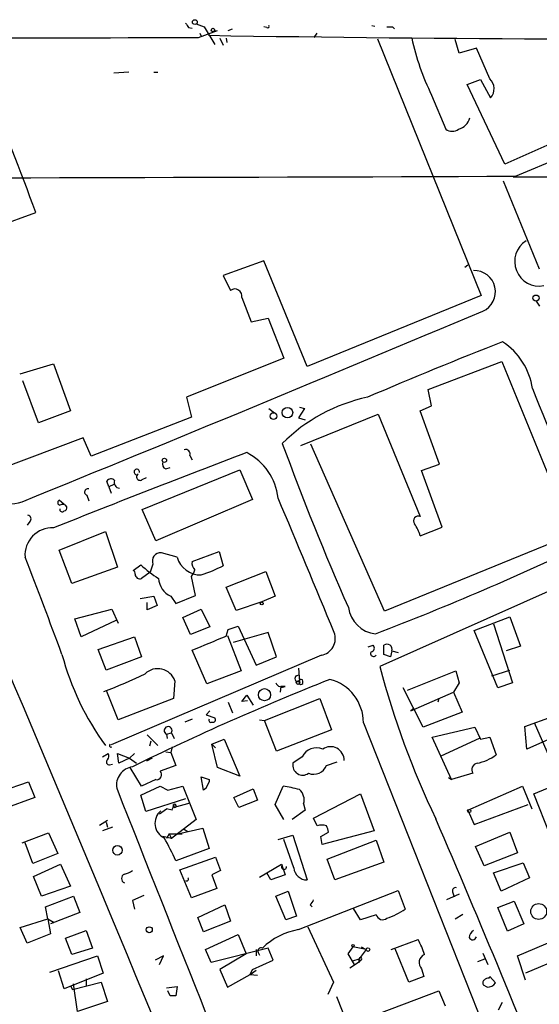
# Model space of a CAD drawing. Extents: x 5 to 183710, y -239199 to 2339.
# Drawn here: x 599 to 660, y 2209 to 2326 of the extents above; entities that cross this region are included whole.
import ezdxf

# ---------------------------------------------------------------- set-up
doc = ezdxf.new("R2010")
doc.units = 0
doc.header["$MEASUREMENT"] = 0
doc.layers.add('MAIN', color=5, linetype='CONTINUOUS')

msp = doc.modelspace()

# ---------------------------------------------------------------- linework, layer by layer
at = {"layer": 'MAIN'}
for p, q in [((618.6593, 2325.4545), (619.0827, 2325.3698)), ((619.5907, 2325.8778), (620.522, 2325.5392)), ((620.522, 2325.5392), (621.792, 2323.4225)), ((627.9727, 2325.4545), (627.634, 2325.5392)), ((640.5033, 2325.7085), (640.842, 2325.6238)), ((642.9587, 2325.5392), (643.2127, 2325.2852)), ((619.8447, 2324.2692), (622.1307, 2325.1158)), ((620.014, 2324.7772), (620.1833, 2324.4385)), ((622.3847, 2324.1845), (622.808, 2323.3378)), ((623.1467, 2324.1845), (623.2313, 2323.6765)), ((623.4007, 2325.1158), (623.9087, 2325.2852)), ((633.6453, 2324.2692), (633.984, 2324.7772)), ((641.1807, 2324.0998), (653.542, 2293.5352)), ((650.9173, 2322.4065), (650.4093, 2324.0152)), ((652.9493, 2322.9992), (650.9173, 2322.4065)), ((654.558, 2319.3585), (652.9493, 2322.9992)), ((611.5473, 2320.1205), (609.7693, 2320.0358)), ((614.5107, 2320.1205), (615.0187, 2320.1205)), ((651.8487, 2318.6812), (653.4573, 2319.2738)), ((656.336, 2309.1985), (651.8487, 2318.6812)), ((653.4573, 2319.2738), (654.6427, 2317.0725)), ((647.6153, 2317.4112), (649.3087, 2313.3472)), ((673.1, 2316.6492), (656.336, 2309.1985)), ((657.606, 2307.7592), (667.512, 2311.9078)), ((660.4847, 2296.6678), (656.1667, 2307.1665)), ((657.352, 2307.6745), (690.626, 2307.6745)), ((591.6507, 2300.2238), (600.456, 2303.4412)), ((627.634, 2297.6838), (622.808, 2295.9058)), ((632.7987, 2285.0685), (627.634, 2297.6838)), ((651.5947, 2296.9218), (651.9333, 2297.1758)), ((622.808, 2295.9058), (623.6547, 2294.1278)), ((625.0093, 2293.2812), (626.11, 2290.4025)), ((653.542, 2293.5352), (632.7987, 2285.0685)), ((660.0613, 2292.8578), (660.4847, 2292.2652)), ((626.11, 2290.4025), (628.142, 2290.8258)), ((628.142, 2290.8258), (630.0047, 2286.0845)), ((630.0047, 2286.0845), (618.4053, 2281.4278)), ((647.192, 2282.3592), (655.9973, 2285.6612)), ((655.9973, 2285.6612), (664.3793, 2265.0872)), ((598.5933, 2284.2218), (602.5727, 2285.4072)), ((602.5727, 2285.4072), (604.6047, 2279.8192)), ((600.7947, 2278.3798), (598.932, 2283.3752)), ((647.6153, 2280.4118), (647.192, 2282.3592)), ((618.4053, 2281.4278), (618.998, 2279.0572)), ((604.6047, 2279.8192), (600.7947, 2278.3798)), ((628.2267, 2280.0732), (628.904, 2279.5652)), ((632.46, 2280.0732), (631.7827, 2278.9725)), ((631.8673, 2280.2425), (632.46, 2280.0732)), ((646.2607, 2279.8192), (647.6153, 2280.4118)), ((648.5467, 2273.4692), (646.2607, 2279.8192)), ((618.998, 2279.0572), (607.06, 2274.4005)), ((631.7827, 2278.9725), (632.5447, 2278.7185)), ((632.0367, 2275.6705), (641.2653, 2279.3958)), ((641.2653, 2279.3958), (646.2607, 2267.2038)), ((606.1287, 2276.6018), (596.3073, 2272.8765)), ((607.06, 2274.4005), (606.1287, 2276.6018)), ((642.0273, 2255.9432), (633.222, 2275.8398)), ((618.8287, 2274.4852), (619.0827, 2273.9772)), ((613.156, 2268.0505), (624.7553, 2272.7918)), ((615.95, 2272.8765), (616.458, 2273.0458)), ((624.7553, 2272.7918), (626.2793, 2269.2358)), ((646.43, 2272.7072), (648.5467, 2273.4692)), ((648.8853, 2265.9338), (646.43, 2272.7072)), ((609.1767, 2270.7598), (608.9227, 2271.4372)), ((613.156, 2271.6065), (613.664, 2271.8605)), ((609.7693, 2271.0138), (609.1767, 2270.7598)), ((609.1767, 2270.7598), (609.4307, 2269.9978)), ((603.8427, 2268.6432), (603.25, 2269.1512)), ((606.552, 2269.7438), (606.806, 2269.0665)), ((626.2793, 2269.2358), (614.7647, 2264.3252)), ((614.7647, 2264.3252), (613.156, 2268.0505)), ((599.7787, 2266.6112), (599.44, 2266.1878)), ((646.2607, 2264.9178), (648.8853, 2265.9338)), ((603.25, 2263.2245), (608.7533, 2265.4258)), ((608.7533, 2265.4258), (610.1927, 2261.1925)), ((664.3793, 2265.0872), (642.0273, 2255.9432)), ((604.774, 2259.2452), (603.25, 2263.2245)), ((617.3047, 2262.3778), (615.442, 2262.8858)), ((619.0827, 2261.8698), (622.3, 2263.0552)), ((622.3, 2263.0552), (622.808, 2261.3618)), ((610.1927, 2261.1925), (604.774, 2259.2452)), ((612.0553, 2260.7692), (612.9867, 2261.4465)), ((614.426, 2261.5312), (614.0873, 2260.5998)), ((614.0873, 2260.5998), (613.0713, 2259.8378)), ((619.506, 2257.8058), (618.998, 2260.0918)), ((623.1467, 2258.8218), (627.888, 2260.6845)), ((627.888, 2260.6845), (628.9887, 2257.7212)), ((624.332, 2256.0278), (623.1467, 2258.8218)), ((662.94, 2258.9065), (641.4347, 2249.3392)), ((612.902, 2257.4672), (614.5107, 2257.7212)), ((614.5107, 2257.7212), (614.934, 2256.6205)), ((616.5427, 2257.7212), (617.1353, 2256.8745)), ((617.1353, 2256.8745), (619.506, 2257.8058)), ((628.9887, 2257.7212), (627.38, 2257.0438)), ((605.1127, 2255.0118), (609.5153, 2256.1972)), ((609.5153, 2256.1972), (610.2773, 2254.5038)), ((613.7487, 2256.1125), (613.7487, 2256.9592)), ((614.934, 2256.6205), (613.7487, 2256.1125)), ((617.982, 2255.1812), (620.1833, 2256.1972)), ((620.1833, 2256.1972), (621.1993, 2254.0805)), ((627.38, 2257.0438), (624.332, 2256.0278)), ((627.0413, 2256.9592), (627.38, 2257.0438)), ((605.8747, 2252.8952), (605.1127, 2255.0118)), ((618.9133, 2253.1492), (617.982, 2255.1812)), ((652.6953, 2253.6572), (656.9287, 2255.2658)), ((656.9287, 2255.2658), (658.1987, 2251.7945)), ((610.0233, 2254.8425), (605.8747, 2252.8952)), ((621.1993, 2254.0805), (618.9133, 2253.1492)), ((623.4007, 2253.7418), (624.586, 2254.1652)), ((624.586, 2254.1652), (626.7027, 2249.5085)), ((654.9813, 2254.4192), (657.2673, 2247.3918)), ((607.9067, 2251.3712), (612.2247, 2252.8952)), ((612.2247, 2252.8952), (613.0713, 2250.5245)), ((623.1467, 2252.9798), (623.4007, 2253.7418)), ((623.316, 2253.0645), (624.9247, 2248.8312)), ((628.142, 2253.4032), (623.9933, 2252.2178)), ((629.158, 2250.5245), (628.142, 2253.4032)), ((655.4893, 2246.7992), (652.6953, 2253.6572)), ((640.08, 2251.7098), (640.6727, 2251.8792)), ((641.9427, 2250.7785), (641.9427, 2251.8792)), ((658.1987, 2251.7945), (656.5053, 2251.2018)), ((608.838, 2248.9158), (607.9067, 2251.3712)), ((613.0713, 2250.5245), (608.838, 2248.9158)), ((634.492, 2250.6938), (609.4307, 2240.0258)), ((620.8607, 2247.3072), (619.0827, 2251.2865)), ((626.7027, 2249.5085), (629.158, 2250.5245)), ((642.7047, 2250.5245), (641.9427, 2250.7785)), ((642.874, 2251.2018), (642.7047, 2250.5245)), ((642.874, 2251.2018), (643.636, 2251.0325)), ((631.7827, 2249.1698), (631.8673, 2247.5612)), ((624.9247, 2248.8312), (620.8607, 2247.3072)), ((631.5287, 2248.2385), (631.8673, 2248.4078)), ((644.7367, 2246.5452), (650.494, 2248.8312)), ((650.494, 2248.8312), (650.9173, 2247.3918)), ((654.812, 2248.2385), (656.9287, 2248.9158)), ((617.0507, 2247.6458), (616.8813, 2245.5292)), ((629.666, 2246.9685), (629.5813, 2246.2912)), ((630.174, 2246.9685), (629.666, 2246.9685)), ((646.5993, 2242.1425), (644.2287, 2246.7992)), ((650.9173, 2247.3918), (650.24, 2246.2912)), ((657.2673, 2247.3918), (655.4893, 2246.7992)), ((610.2773, 2242.9892), (608.9227, 2246.3758)), ((625.0093, 2245.1905), (625.602, 2245.9525)), ((625.602, 2245.9525), (626.364, 2244.7672)), ((645.16, 2244.0898), (650.24, 2246.2912)), ((650.24, 2246.2912), (651.256, 2243.9205)), ((616.8813, 2245.5292), (610.2773, 2242.9892)), ((623.4007, 2245.1058), (623.9087, 2243.8358)), ((625.6867, 2245.2752), (625.0093, 2245.1905)), ((627.7187, 2242.9045), (634.3227, 2245.5292)), ((634.3227, 2245.5292), (635.6773, 2241.8038)), ((648.462, 2245.5292), (648.3773, 2245.1058)), ((621.1993, 2244.0898), (620.776, 2243.5818)), ((620.776, 2243.5818), (621.792, 2243.2432)), ((645.4987, 2244.3438), (645.16, 2244.0898)), ((651.256, 2243.9205), (646.5993, 2242.1425)), ((658.7067, 2242.2272), (662.0087, 2243.4125)), ((619.0827, 2243.0738), (618.236, 2242.7352)), ((627.126, 2242.9892), (627.7187, 2242.9045)), ((629.158, 2239.2638), (627.7187, 2242.9045)), ((639.4873, 2242.6505), (659.9767, 2190.9192)), ((647.7, 2240.9572), (652.78, 2242.1425)), ((652.78, 2242.1425), (653.4573, 2240.7032)), ((658.9607, 2239.5178), (658.7067, 2242.2272)), ((661.924, 2237.9092), (659.892, 2242.6505)), ((613.7487, 2241.2112), (615.0187, 2239.9412)), ((616.0347, 2241.2958), (616.6273, 2241.4652)), ((616.0347, 2241.2958), (616.1193, 2240.7878)), ((616.6273, 2241.4652), (616.966, 2240.7878)), ((635.6773, 2241.8038), (629.158, 2239.2638)), ((649.986, 2235.8772), (647.7, 2240.9572)), ((653.4573, 2240.7032), (654.558, 2240.9572)), ((654.558, 2240.9572), (655.32, 2238.8405)), ((662.6013, 2241.1265), (658.9607, 2239.5178)), ((614.172, 2240.4492), (614.0027, 2239.8565)), ((616.712, 2239.7718), (616.5427, 2239.0945)), ((621.4533, 2240.1105), (622.8927, 2240.7032)), ((621.4533, 2240.1105), (621.8767, 2239.6872)), ((622.1307, 2237.3165), (621.4533, 2240.1105)), ((622.8927, 2240.7032), (624.7553, 2236.3005)), ((653.288, 2240.7878), (648.716, 2238.6712)), ((608.4147, 2238.5865), (609.092, 2239.0098)), ((610.362, 2237.8245), (610.1927, 2239.0098)), ((610.1927, 2239.0098), (611.632, 2238.4172)), ((612.2247, 2239.0098), (611.632, 2238.4172)), ((615.95, 2239.1792), (616.5427, 2239.0945)), ((616.5427, 2239.0945), (617.1353, 2237.5705)), ((632.206, 2238.5865), (631.1053, 2237.8245)), ((609.2613, 2237.6552), (609.6, 2237.7398)), ((611.632, 2238.4172), (610.362, 2237.8245)), ((611.632, 2238.4172), (612.4787, 2237.8245)), ((614.3413, 2238.4172), (613.664, 2238.0785)), ((617.1353, 2237.5705), (615.2727, 2236.8932)), ((635.0847, 2237.5705), (636.3547, 2237.9938)), ((613.0713, 2235.1152), (611.7167, 2237.3165)), ((620.4373, 2234.6072), (620.1833, 2236.2158)), ((620.1833, 2236.2158), (621.1147, 2235.8772)), ((624.7553, 2236.3005), (622.1307, 2237.3165)), ((652.526, 2236.6392), (649.986, 2235.8772)), ((596.392, 2234.5225), (599.6093, 2235.6232)), ((599.6093, 2235.6232), (600.3713, 2233.7605)), ((612.9867, 2234.0145), (615.2727, 2235.1152)), ((614.7647, 2235.8772), (613.0713, 2235.1152)), ((615.2727, 2235.1152), (616.204, 2234.6072)), ((616.204, 2234.6072), (617.982, 2235.1152)), ((617.982, 2235.1152), (619.5907, 2231.1358)), ((620.776, 2234.8612), (621.1147, 2235.6232)), ((620.776, 2234.8612), (621.1147, 2235.6232)), ((621.1147, 2235.8772), (621.1147, 2235.6232)), ((628.9887, 2232.9138), (629.92, 2235.1152)), ((649.6473, 2236.1312), (649.986, 2235.8772)), ((651.9333, 2232.2365), (658.4527, 2235.1152)), ((658.4527, 2235.1152), (659.5533, 2232.4058)), ((613.5793, 2232.0672), (612.9867, 2234.0145)), ((620.776, 2234.8612), (620.4373, 2234.6072)), ((624.078, 2233.7605), (626.364, 2234.7765)), ((626.364, 2234.7765), (626.872, 2233.4218)), ((633.5607, 2231.3052), (639.1487, 2234.1838)), ((639.1487, 2234.1838), (640.7573, 2229.7812)), ((659.8073, 2234.1838), (661.416, 2234.8612)), ((661.7547, 2229.2732), (659.8073, 2234.1838)), ((600.3713, 2233.7605), (596.646, 2232.4058)), ((618.3207, 2233.5912), (613.5793, 2232.0672)), ((616.8813, 2232.9138), (616.966, 2232.5752)), ((618.8287, 2233.0832), (616.966, 2232.5752)), ((624.6707, 2232.5752), (624.078, 2233.7605)), ((626.872, 2233.4218), (624.6707, 2232.5752)), ((630.0047, 2231.1358), (628.9887, 2232.9138)), ((632.3753, 2232.9985), (632.5447, 2232.2365)), ((652.6953, 2230.5432), (659.13, 2232.9138)), ((615.188, 2231.8132), (616.0347, 2232.4058)), ((616.712, 2232.2365), (616.0347, 2232.4058)), ((632.5447, 2232.2365), (631.0207, 2231.1358)), ((651.9333, 2232.2365), (652.6953, 2230.5432)), ((608.076, 2230.4585), (609.0073, 2231.0512)), ((608.838, 2230.7972), (609.0073, 2230.2045)), ((619.5907, 2231.1358), (616.6273, 2228.8498)), ((633.984, 2230.3738), (633.5607, 2231.3052)), ((598.8473, 2228.3418), (601.98, 2229.5272)), ((601.98, 2229.5272), (603.0807, 2227.0718)), ((609.6, 2230.2045), (608.4147, 2229.7812)), ((616.3733, 2229.4425), (616.0347, 2228.8498)), ((616.3733, 2229.4425), (616.6273, 2228.8498)), ((616.3733, 2229.4425), (617.8973, 2229.4425)), ((617.3893, 2229.4425), (620.3527, 2230.1198)), ((618.0667, 2230.0352), (618.5747, 2229.6965)), ((620.3527, 2230.1198), (621.1147, 2227.6645)), ((629.3273, 2228.7652), (631.1053, 2229.2732)), ((631.1053, 2229.2732), (632.7987, 2223.9392)), ((634.4073, 2229.1038), (635.3387, 2229.6118)), ((640.7573, 2229.7812), (634.5767, 2228.1725)), ((652.8647, 2227.9185), (656.9287, 2229.6118)), ((656.9287, 2229.6118), (657.86, 2227.1565)), ((600.1173, 2225.8865), (599.186, 2228.3418)), ((616.6273, 2228.8498), (615.6113, 2229.1038)), ((631.19, 2225.3785), (630.0047, 2228.7652)), ((634.5767, 2228.1725), (634.4073, 2229.1038)), ((635.1693, 2226.3945), (641.0113, 2228.6805)), ((641.0113, 2228.6805), (641.9427, 2226.0558)), ((603.0807, 2227.0718), (600.1173, 2225.8865)), ((621.1147, 2227.6645), (617.1353, 2226.2252)), ((653.8807, 2225.6325), (652.8647, 2227.9185)), ((657.86, 2227.1565), (653.8807, 2225.6325)), ((600.202, 2224.3625), (603.4193, 2225.8018)), ((603.4193, 2225.8018), (604.6047, 2223.1772)), ((617.6433, 2225.1245), (621.8767, 2226.6485)), ((621.8767, 2226.6485), (622.4693, 2225.0398)), ((627.126, 2224.2778), (629.7507, 2225.8018)), ((629.7507, 2225.8018), (630.174, 2224.5318)), ((636.1007, 2223.9392), (635.1693, 2226.3945)), ((641.9427, 2226.0558), (636.1007, 2223.9392)), ((654.9813, 2224.7858), (658.5373, 2225.9712)), ((658.5373, 2225.9712), (659.2993, 2224.1932)), ((618.998, 2221.8225), (617.6433, 2225.1245)), ((622.4693, 2225.0398), (621.4533, 2224.5318)), ((621.4533, 2224.5318), (622.046, 2222.9232)), ((628.4807, 2223.9392), (627.9727, 2224.7858)), ((630.174, 2224.5318), (628.4807, 2223.9392)), ((655.9127, 2222.5845), (654.9813, 2224.7858)), ((601.1333, 2221.9918), (600.202, 2224.3625)), ((659.2993, 2224.1932), (655.9127, 2222.5845)), ((604.6047, 2223.1772), (601.1333, 2221.9918)), ((622.046, 2222.9232), (618.998, 2221.8225)), ((629.0733, 2221.9918), (630.5127, 2222.5845)), ((630.5127, 2222.5845), (631.5287, 2219.6212)), ((631.7827, 2218.0125), (643.636, 2222.6692)), ((643.636, 2222.6692), (644.4827, 2220.4678)), ((650.9173, 2222.2458), (649.3933, 2221.5685)), ((650.1553, 2222.4152), (650.3247, 2221.9072)), ((601.6413, 2220.7218), (604.9433, 2221.9918)), ((604.9433, 2221.9918), (605.7053, 2220.0445)), ((613.3253, 2222.0765), (611.9707, 2221.4838)), ((611.9707, 2221.4838), (612.2247, 2220.4678)), ((619.76, 2219.4518), (622.9773, 2220.9758)), ((622.9773, 2220.9758), (623.6547, 2219.0285)), ((630.2587, 2219.1978), (629.0733, 2221.9918)), ((633.1373, 2220.9758), (633.3913, 2220.7218)), ((655.4893, 2220.6372), (657.4367, 2221.3992)), ((657.4367, 2221.3992), (658.622, 2218.6898)), ((601.8953, 2219.2825), (601.6413, 2220.7218)), ((605.7053, 2220.0445), (602.234, 2218.6898)), ((639.1487, 2219.1978), (638.302, 2220.5525)), ((650.4093, 2219.2825), (651.3407, 2219.8752)), ((656.6747, 2217.8432), (655.4893, 2220.6372)), ((598.5933, 2218.2665), (601.8953, 2219.2825)), ((601.8953, 2219.2825), (602.6573, 2218.8592)), ((601.8953, 2219.2825), (602.234, 2217.5045)), ((620.4373, 2217.7585), (619.76, 2219.4518)), ((623.6547, 2219.0285), (620.4373, 2217.7585)), ((631.5287, 2219.6212), (630.2587, 2219.1978)), ((641.0113, 2219.7905), (639.1487, 2219.1978)), ((658.622, 2218.6898), (656.6747, 2217.8432)), ((599.44, 2216.4038), (598.5933, 2218.2665)), ((602.234, 2217.5045), (599.44, 2216.4038)), ((604.012, 2216.9965), (606.4673, 2217.9278)), ((606.4673, 2217.9278), (607.2293, 2215.8112)), ((632.8833, 2218.3512), (635.9313, 2211.7472)), ((604.774, 2215.0492), (604.012, 2216.9965)), ((620.6913, 2215.6418), (624.586, 2217.4198)), ((624.586, 2217.4198), (625.5173, 2215.1338)), ((642.7893, 2215.6418), (646.0067, 2216.8272)), ((657.86, 2214.8798), (662.2627, 2216.7425)), ((607.2293, 2215.8112), (604.774, 2215.0492)), ((621.3687, 2214.1178), (620.6913, 2215.6418)), ((628.142, 2215.8112), (621.3687, 2214.1178)), ((625.5173, 2215.1338), (622.3847, 2213.2712)), ((626.7027, 2215.6418), (626.7027, 2214.8798)), ((626.9567, 2215.3032), (627.126, 2214.9645)), ((628.7347, 2214.3718), (628.142, 2215.8112)), ((638.2173, 2215.9805), (637.6247, 2215.1338)), ((637.6247, 2215.1338), (638.3867, 2213.8638)), ((639.826, 2215.6418), (638.2173, 2215.9805)), ((639.826, 2215.6418), (638.9793, 2214.5412)), ((639.2333, 2215.9805), (639.826, 2215.6418)), ((644.906, 2211.7472), (643.2973, 2215.7265)), ((653.7113, 2215.2185), (654.304, 2213.8638)), ((602.1493, 2212.9325), (607.822, 2214.8798)), ((607.822, 2214.8798), (608.4993, 2212.8478)), ((615.696, 2214.8798), (614.68, 2214.3718)), ((615.188, 2213.8638), (615.696, 2214.8798)), ((626.2793, 2213.2712), (628.7347, 2214.3718)), ((638.8947, 2214.1178), (637.8787, 2213.4405)), ((638.2173, 2214.2872), (638.9793, 2214.5412)), ((638.9793, 2214.5412), (638.8947, 2214.1178)), ((639.1487, 2214.3718), (638.8947, 2214.1178)), ((653.1187, 2214.2025), (653.9653, 2214.5412)), ((658.7913, 2212.0012), (657.86, 2214.8798)), ((663.194, 2214.7105), (658.7913, 2212.8478)), ((603.8427, 2210.9852), (603.1653, 2213.1018)), ((608.4993, 2212.8478), (603.8427, 2210.9852)), ((622.3847, 2213.2712), (623.316, 2211.1545)), ((626.0253, 2212.6785), (626.2793, 2213.2712)), ((626.0253, 2212.6785), (626.7027, 2213.1865)), ((646.43, 2213.3558), (646.684, 2212.4245)), ((604.8587, 2210.9005), (608.2453, 2211.7472)), ((606.4673, 2212.1705), (606.4673, 2211.3238)), ((608.2453, 2211.7472), (609.0073, 2209.4612)), ((623.316, 2211.1545), (626.0253, 2212.6785)), ((626.0253, 2212.6785), (626.872, 2212.5938)), ((635.9313, 2211.7472), (635.254, 2210.3078)), ((646.684, 2212.4245), (644.906, 2211.7472)), ((654.4733, 2212.2552), (654.558, 2212.4245)), ((654.558, 2212.4245), (655.2353, 2211.6625)), ((604.6047, 2211.3238), (604.8587, 2210.9005)), ((605.4513, 2208.2758), (604.9433, 2211.5778)), ((616.0347, 2211.0698), (617.3047, 2211.2392)), ((616.458, 2210.1385), (616.204, 2210.7312)), ((617.3047, 2211.2392), (617.1353, 2210.1385)), ((639.9953, 2207.5138), (648.462, 2210.7312)), ((648.462, 2210.7312), (649.224, 2208.9532)), ((654.2193, 2211.1545), (653.796, 2211.4085)), ((609.0073, 2209.4612), (605.4513, 2208.2758)), ((636.27, 2210.0538), (644.398, 2189.8185)), ((655.574, 2208.4452), (656.082, 2209.3765))]:
    msp.add_line(p, q, dxfattribs=at)
for centre, radius in [((619.4152, 2326.1016), 0.2843), ((621.5803, 2325.1582), 0.2158), ((660.0613, 2293.2248), 0.3668), ((630.4447, 2279.5861), 0.633), ((628.7854, 2279.1758), 0.4071), ((615.7883, 2273.9079), 0.2558), ((627.38, 2256.8746), 0.1693), ((631.698, 2247.4342), 0.2116), ((627.7113, 2245.9941), 0.7252), ((652.1026, 2232.1519), 0.1893), ((610.1963, 2227.4648), 0.5657), ((660.3724, 2220.1721), 0.948), ((613.9842, 2217.9978), 0.3573), ((638.2596, 2216.1076), 0.1338), ((640.0376, 2215.6419), 0.2116)]:
    msp.add_circle(centre, radius, dxfattribs=at)
for centre, radius, start, end in [((745.4899, 2410.3583), 152.6259, 213.570228, 213.799412), ((628.0997, 2325.5815), 0.1796, 225, 45), ((642.62, 2494.889), 169.3501, 269.885409, 270.114592), ((531.5714, 35873.3947), 33549.2416, 269.92157151, 270.15075437), ((678.1443, 5899.0773), 3575.0104, 269.0846048, 270.4646477), ((674.466, 2330.6102), 29.9195, 192.401834, 206.177349), ((653.4339, 2318.1723), 1.6342, 317.703199, 46.539718), ((375.2402, 2222.6558), 239.2665, 19.733021, 23.528759), ((650.3219, 2315.2126), 1.9341, 285.313839, 344.686161), ((650.0707, 2314.3632), 1.27, 233.130102, 306.869898), ((539.7923, 29464.4742), 27156.9706, 270.01938152, 270.24856418), ((660.4348, 2297.5861), 2.9194, 122.2725, 281.017026), ((652.712, 2293.9831), 2.5174, 293.387762, 92.306165), ((624.1842, 2293.468), 0.846, 347.243465, 128.747598), ((-1212.0859, 6725.3233), 4810.2452, 292.1154567, 292.822642), ((871.1812, 1741.1762), 587.6382, 111.47161, 113.1671793), ((651.5737, 2281.2374), 8.1541, 8.508216, 56.434464), ((1064.1702, 2443.3037), 435.3415, 201.684957, 203.982305), ((644.262, 2261.4206), 20.4571, 102.038459, 134.847109), ((618.3292, 2274.663), 0.5302, 340.40651, 109.60367), ((945.6095, 2391.6902), 336.3258, 200.133397, 203.725732), ((1034.1929, 1192.3234), 1157.0452, 110.6790663, 111.9030138), ((622.4121, 2268.6408), 6.9574, 6.307816, 62.71013), ((612.4976, 2272.5189), 0.3264, 348.3871, 281.6129), ((616.204, 2273.4692), 0.6448, 156.802576, 246.802576), ((597.4965, 2272.6688), 3.9267, 186.868561, 290.121234), ((609.4246, 2271.0805), 0.6157, 45.783022, 144.598617), ((610.483, 2271.2678), 0.6783, 158.010376, 266.932159), ((612.902, 2271.9451), 0.4234, 126.867191, 306.875312), ((606.679, 2270.1248), 0.4016, 71.565051, 251.565051), ((603.3911, 2268.869), 0.3155, 116.565051, 259.704897), ((-739.3659, 1687.9041), 1487.0994, 22.3504003, 23.0186303), ((603.6169, 2268.0646), 0.2909, 165.954202, 320.915695), ((603.6649, 2268.0082), 0.6418, 36.419912, 120.965288), ((603.7327, 2268.3214), 0.4537, 284.030118, 8.594459), ((599.4541, 2266.9263), 0.4524, 315.850821, 81.022765), ((646.0279, 2266.6958), 0.5588, 65.379542, 217.292298), ((602.4041, 2262.626), 3.2277, 87.005686, 184.410278), ((641.0977, 2263.3671), 5.3909, 16.717568, 33.687415), ((515.1787, 2580.5578), 350.6473, 291.015268, 295.565141), ((36.4571, 2042.1498), 604.2882, 20.1968767, 21.3732477), ((615.3247, 2261.9154), 0.9775, 83.107641, 203.147018), ((620.1048, 2263.1702), 2.9101, 195.800977, 271.545764), ((623.036, 2272.4718), 14.918, 227.651569, 237.875902), ((617.7959, 2261.2582), 1.675, 315.863544, 346.028469), ((620.1412, 2261.6581), 1.0794, 168.690068, 228.16942), ((614.4411, 2277.6352), 18.2983, 288.288997, 297.209771), ((612.0009, 2260.4487), 0.3251, 341.548332, 80.366724), ((612.8597, 2260.3458), 0.5503, 180, 292.613458), ((617.5325, 2259.942), 2.4314, 182.456184, 245.977694), ((-7258.6474, -1064.0385), 8525.7984, 22.36751104, 22.94214356), ((641.374, 2256.9118), 3.7051, 188.463399, 263.066025), ((197.7904, 3268.1313), 1100.6637, 292.5048764, 292.7340596), ((634.1192, 2252.6868), 2.0276, 280.595006, 20.690986), ((640.3481, 2251.5641), 0.4524, 278.977235, 44.149179), ((642.316, 2251.4135), 0.5968, 339.223722, 128.715279), ((635.8364, 2259.4971), 33.4055, 195.128984, 215.831929), ((640.715, 2250.9055), 0.3642, 144.455006, 324.455006), ((740.1471, 2275.4854), 102.1164, 194.835401, 205.688289), ((590.1419, 2295.9157), 52.8613, 290.418669, 296.217207), ((614.9976, 2246.9137), 2.1798, 19.625356, 133.589132), ((631.6907, 2247.913), 0.3636, 116.45934, 284.655344), ((753.8477, 1948.5425), 321.8205, 111.575047, 116.15861), ((629.8353, 2247.7306), 0.8339, 203.97086, 293.961791), ((632.0444, 2247.565), 0.2617, 340.235729, 180.831902), ((632.0649, 2247.4483), 0.2276, 150.258241, 7.11877), ((634.205, 2242.6959), 5.2825, 359.50757, 75.719898), ((616.2328, 2241.724), 0.4718, 326.734313, 245.173121), ((621.3263, 2242.9468), 0.2468, 149.02828, 300.97172), ((621.5592, 2243.0315), 0.3147, 250.332702, 42.282263), ((609.4307, 2239.9412), 0.1893, 116.578587, 296.537987), ((635.581, 2238.1836), 1.6204, 359.278669, 124.579542), ((608.5599, 2238.6832), 0.6243, 315.77878, 31.541369), ((633.9089, 2237.7993), 1.876, 66.355058, 155.190304), ((651.8687, 2243.5263), 5.8196, 281.550705, 306.373297), ((609.2151, 2237.9861), 0.3342, 128.450945, 277.948212), ((612.2875, 2235.2159), 2.2082, 98.248628, 189.243492), ((632.2666, 2237.5932), 1.1841, 168.735617, 306.324074), ((633.5606, 2238.1633), 1.6353, 248.752942, 338.746411), ((653.1719, 2237.0639), 0.773, 100.276339, 213.326205), ((614.8647, 2236.4622), 0.5935, 260.299608, 46.57029), ((627.6472, 2219.9724), 15.3124, 74.00223, 81.464128), ((10669.2364, 6205.1914), 10814.3232, 201.53911128, 201.84615023), ((630.8517, 2233.4643), 1.5932, 343.000388, 50.396573), ((614.0949, 2233.2505), 2.8067, 338.821054, 353.10996), ((617.0084, 2232.7657), 0.1952, 257.452086, 130.636322), ((616.5604, 2230.6736), 1.9059, 129.14198, 245.85162), ((634.5343, 2228.7226), 1.7405, 71.565051, 108.431826), ((633.8141, 2229.5269), 1.527, 3.187323, 33.684864), ((-889.921, 1571.7995), 1673.4444, 21.8290923, 23.2067462), ((589.4729, 2214.0878), 30.208, 23.69037, 29.438033), ((630.0409, 2225.4874), 0.3084, 131.818712, 11.295357), ((611.2087, 2224.1085), 0.5355, 108.441716, 251.558284), ((610.5528, 2226.9233), 2.3575, 281.90906, 306.972457), ((632.759, 2225.5134), 1.5747, 184.91411, 271.444645), ((618.4477, 2224.0239), 0.2116, 233.140927, 53.124688), ((650.4855, 2222.6268), 0.3922, 76.254272, 212.652713), ((632.46, 2221.9072), 1.1516, 306.024081, 342.896174), ((639.4885, 2227.7051), 8.7932, 288.5184, 304.608159), ((641.7896, 2220.0087), 0.8083, 195.661086, 307.469616), ((633.1335, 2210.0271), 8.0988, 99.601191, 134.423205), ((653.2026, 2216.9969), 1.1031, 122.449681, 175.617229), ((638.6802, 2212.635), 8.4411, 16.618951, 29.778053), ((652.5145, 2217.239), 0.441, 200.966619, 350.44368), ((627.3165, 2215.4514), 0.3891, 67.613458, 202.386542), ((639.1487, 2214.5412), 0.1694, 270, 180), ((647.1873, 2214.0849), 1.0512, 113.465533, 223.913114), ((654.1076, 2211.6664), 0.4045, 124.126202, 219.613322), ((654.5327, 2211.2982), 0.9588, 93.551733, 132.844497), ((654.2193, 2212.4245), 1.27, 270, 323.130102), ((616.7966, 2040.7886), 169.3502, 89.885409, 90.114558)]:
    msp.add_arc(centre, radius, start, end, dxfattribs=at)

doc.saveas('drawing.dxf')
